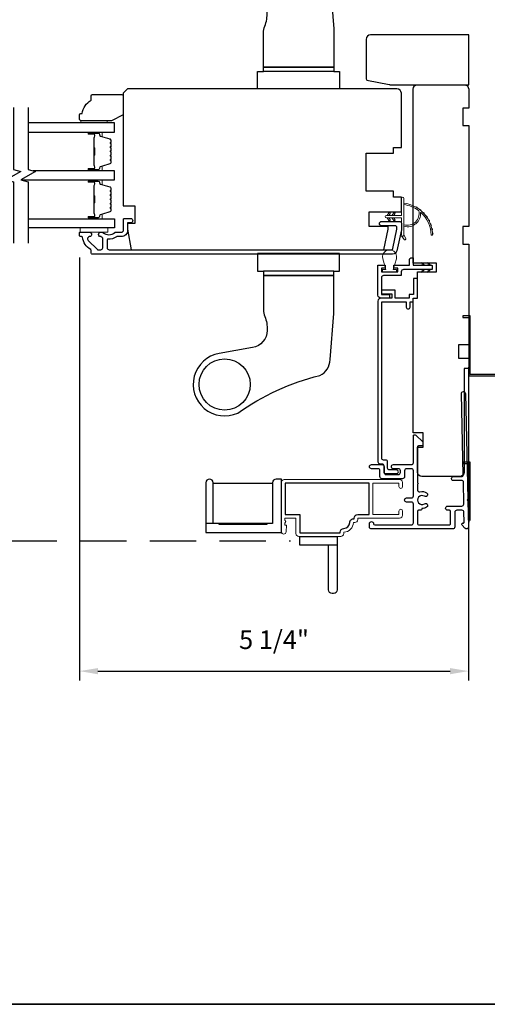
# Model space of a CAD drawing. Extents: x 3203 to 3455, y 1068 to 1243.
# Drawn here: x 3270 to 3277, y 1130 to 1143 of the extents above; entities that cross this region are included whole.
import ezdxf

# ---------------------------------------------------------------- set-up
doc = ezdxf.new("R2010")
doc.units = 0
doc.header["$LTSCALE"] = 250
doc.header["$MEASUREMENT"] = 0
doc.header["$PDMODE"] = 3
doc.header["$PDSIZE"] = -2
doc.linetypes.add('HIDDEN', pattern=[0.375, 0.25, -0.125])
doc.layers.get('DEFPOINTS').update_dxf_attribs({"color": 2, "linetype": 'CONTINUOUS'})
for name, color, linetype, lineweight in [('1', 1, 'CONTINUOUS', 13), ('2', 2, 'CONTINUOUS', 25), ('6', 6, 'CONTINUOUS', 5), ('8', 7, 'CONTINUOUS', 35), ('Butal', 9, 'CONTINUOUS', 15), ('METALCLAD', 3, 'CONTINUOUS', 15), ('Spacer Bar', 1, 'CONTINUOUS', 9), ('Vinyl', 6, 'CONTINUOUS', 15), ('Visible (ANSI)', 7, 'CONTINUOUS', 25)]:
    doc.layers.add(name, color=color, linetype=linetype, lineweight=lineweight)
for name, color, linetype in [('3', 3, 'CONTINUOUS'), ('7', 7, 'CONTINUOUS'), ('Glass', 6, 'CONTINUOUS'), ('HARDWARE', 1, 'CONTINUOUS'), ('MISCELLANEOUS', 6, 'CONTINUOUS')]:
    doc.layers.add(name, color=color, linetype=linetype)
doc.styles.add('ROMANS', font='romans')
doc.dimstyles.new('LWDEC$0', dxfattribs={"dimscale": 0.125, "dimtxt": 2.5, "dimasz": 1, "dimexe": 1.25, "dimexo": 3, "dimgap": 2, "dimtad": 1, "dimtoh": 1, "dimdec": 4, "dimzin": 11, "dimdsep": 46, "dimlunit": 5, "dimtxsty": 'ROMANS', "dimcen": 0, "dimdle": 1.5, "dimazin": 0, "dimtfac": 1, "dimtdec": 4, "dimtix": 1, "dimtmove": 0, "dimatfit": 3, "dimfxl": 0, "dimfrac": 2, "dimtzin": 0, "dimarcsym": 0})

# ---------------------------------------------------------------- blocks, each defined once
blk = doc.blocks.new('*D343')
at = {"layer": '2', "color": 0, "linetype": 'ByBlock', "lineweight": -2}
for p, q in [((3271.173, 1139.905), (3271.173, 1134.211)), ((3276.409, 1138.427), (3276.409, 1134.211)), ((3271.423, 1134.336), (3276.159, 1134.336))]:
    blk.add_line(p, q, dxfattribs=at)
at = {"layer": '2', "color": 0}
for points in [[(3271.423, 1134.377), (3271.423, 1134.294), (3271.173, 1134.336)], [(3276.159, 1134.377), (3276.159, 1134.294), (3276.409, 1134.336)]]:
    blk.add_solid(points, dxfattribs=at)
at = {"layer": 'DEFPOINTS', "color": 0}
for p in [(3271.173, 1140.205), (3276.409, 1138.727), (3276.409, 1134.336)]:
    blk.add_point(p, dxfattribs=at)
at = {"layer": '2', "color": 0, "insert": (3273.791, 1134.726), "char_height": 0.25, "attachment_point": 5, "style": 'ROMANS'}
blk.add_mtext('5 1/4"', dxfattribs=at)
blk = doc.blocks.new('1854C')
at = {"layer": '3'}
blk.add_lwpolyline([(2.15, 21.67), (3.62, 21.67, 0.155875), (3.76, 21.72, -0.176449), (6.73, 22.54, 0.437869), (7, 22.79), (7, 25.47, 0.414214), (6.3, 26.17), (-90.11, 26.17, 0.354119), (-90.6, 25.78), (-92, 19.17), (-92, 18.62, 0.414214), (-91.35, 17.97), (-86.75, 17.97, -1), (-86.75, 16.47), (-92.9, 16.47, -0.414214), (-93.5, 17.07), (-93.5, 19.33), (-91.98, 26.49, -0.354119), (-90.51, 27.67), (12, 27.67, -0.414214), (12.5, 27.17), (12.5, 26.32, 0.263726), (12.62, 26.1, -0.222462), (15.47, 21.89, 0.369274), (15.71, 21.67), (16, 21.67, -0.414214), (16.5, 21.17), (16.5, 20.47, -0.414214), (16.2, 20.17), (13.06, 20.17, -0.967186), (13.01, 21.67, 0.644317), (13.49, 22.95), (10.34, 26.1, 0.198912), (10.16, 26.17), (9.2, 26.17, 0.414214), (8.5, 25.47), (8.5, 22.16, 0.267623), (8.62, 21.95, -0.023876), (8.99, 21.72, 0.181811), (9.16, 21.67, -1.050812), (9.23, 20.17), (8.59, 20.17, -0.190661), (8.42, 20.24, 0.395706), (4.32, 20.24, -0.190661), (4.15, 20.17), (2.15, 20.17, 0.414214), (1.4, 19.42), (1.4, 15.72, -0.414214), (1.15, 15.47), (-1, 15.47, -1), (-1, 16.97), (0, 16.97), (0, 19.52, -0.414214)], format="xyb", close=True, dxfattribs=at)
blk = doc.blocks.new('2242C')
at = {"layer": '7'}
for p, q in [((143.45, 131.4), (143.45, 129.9)), ((154.45, 131.9), (143.95, 131.9)), ((158.45, 129.9), (154.45, 131.9)), ((143.95, 129.4), (144.45, 129.4)), ((158.45, 123.4), (158.45, 129.9)), ((147.45, 124.9), (147.45, 123.4)), ((147.95, 122.9), (157.95, 122.9))]:
    blk.add_line(p, q, dxfattribs=at)
for centre, radius, start, end in [((143.95, 131.4), 0.5, 90, 180), ((143.95, 129.9), 0.5, 180, 270), ((150.4, 130.12), 6, 186.9019, 240.4783), ((147.95, 123.4), 0.5, 180, 270), ((157.95, 123.4), 0.5, 270, 0)]:
    blk.add_arc(centre, radius, start, end, dxfattribs=at)

msp = doc.modelspace()

# ---------------------------------------------------------------- linework, layer by layer
at = {"layer": '1'}
for points in [[(3275.73779, 1140.5343, -0.17188443), (3275.73852, 1140.53321, -0.58317117), (3275.53915, 1140.34506), (3275.53915, 1140.32457, 0.51955638), (3275.7622, 1140.50979, -0.67859366), (3275.76548, 1140.51141, -0.20774305), (3275.9049, 1140.20551, 0.40895817), (3275.90687, 1140.20358), (3275.92262, 1140.20358, 0.41929928), (3275.92458, 1140.20558, 0.37237771), (3275.53915, 1140.63603), (3275.53915, 1140.61618, -0.12940996)], [(3275.6972, 1140.58418, -0.01721469), (3275.72327, 1140.56852, 0.39088213)], [(3275.35228, 1140.49309), (3275.33729, 1140.47169), (3275.31278, 1140.47169), (3275.33583, 1140.50461, -1)], [(3275.35228, 1140.41485), (3275.33729, 1140.43625), (3275.31278, 1140.43625), (3275.33583, 1140.40333, 1)], [(3275.41724, 1140.49309), (3275.40225, 1140.47169), (3275.37774, 1140.47169), (3275.40079, 1140.50461, -1)], [(3275.41724, 1140.41485), (3275.40225, 1140.43625), (3275.37774, 1140.43625), (3275.40079, 1140.40333, 1)], [(3275.74887, 1140.55061, -0.01729831), (3275.77261, 1140.53138, 0.3989898)], [(3275.79534, 1140.51019, -0.01737982), (3275.81628, 1140.48774, 0.40774285)], [(3275.83573, 1140.46372, -0.01745643), (3275.85341, 1140.43846, 0.41699381)], [(3275.86925, 1140.4121, -0.01752591), (3275.8833, 1140.38451, 0.4265826)], [(3275.89527, 1140.35633, -0.01758668), (3275.90538, 1140.32696, 0.4363375)], [(3275.53915, 1140.20712), (3275.56241, 1140.15847, -1), (3275.54118, 1140.14811), (3275.50693, 1140.19695, 0.7329507)], [(3275.91328, 1140.2975, -0.01763785), (3275.91923, 1140.26693, 0.44607653)], [(3275.92294, 1140.23676, -0.01767922), (3275.92458, 1140.20558, 0.45560936)]]:
    msp.add_lwpolyline(points, format="xyb", close=True, dxfattribs=at)
msp.add_ellipse((3275.34405, 1140.49885), major_axis=(0.0071, 0.0071), ratio=1, start_param=-1.3962634, end_param=1.74532925, dxfattribs=at)
at = {"layer": '1', "extrusion": (0, 0, -1)}
msp.add_ellipse((3275.34405, 1140.40909), major_axis=(0.0071, -0.0071), ratio=1, start_param=-1.3962634, end_param=1.74532925, dxfattribs=at)
at = {"layer": '2'}
for points in [[(3272.97276, 1136.32481), (3272.97276, 1136.86615), (3273.77197, 1136.86615), (3273.77197, 1136.32481), (3273.69323, 1136.32481), (3273.69323, 1136.30907), (3273.0515, 1136.30907), (3273.0515, 1136.32481), (3272.97276, 1136.32481), (3272.97276, 1136.87206, 0.41421356), (3272.92355, 1136.92127, 0.41421356), (3272.87434, 1136.87206), (3272.87434, 1136.20277), (3273.89008, 1136.20277), (3273.89008, 1136.92127), (3273.82118, 1136.92127, 0.41421356), (3273.77197, 1136.87206), (3273.77197, 1136.32481), (3272.87434, 1136.32481)], [(3274.6416, 1136.02987), (3274.13964, 1136.02987), (3274.13964, 1136.14798), (3274.6416, 1136.14798), (3274.6416, 1135.42948, -0.41421356), (3274.59239, 1135.38027), (3274.57271, 1135.38027, -0.41421356), (3274.5235, 1135.42948), (3274.5235, 1136.02987)]]:
    msp.add_lwpolyline(points, format="xyb", dxfattribs=at)
at = {"layer": '3'}
for p, q in [((3276.43125, 1137.14949), (3276.33283, 1137.14949)), ((3276.33283, 1137.14949), (3276.33283, 1137.1298)), ((3276.33283, 1137.1298), (3276.41157, 1137.1298)), ((3276.41157, 1137.1298), (3276.41157, 1136.3424)), ((3276.43125, 1136.36209), (3276.43125, 1137.14949))]:
    msp.add_line(p, q, dxfattribs=at)
at = {"layer": '3', "linetype": 'HIDDEN', "ltscale": 0.01}
msp.add_line((3267.43223, 1136.09183), (3274.0115, 1136.09183), dxfattribs=at)
at = {"layer": '3'}
for points in [[(3275.37411, 1139.41372), (3275.37411, 1139.35663), (3275.22765, 1139.35663, 0.41421356), (3275.18828, 1139.31726), (3275.18828, 1137.15384, 0.41421356), (3275.21387, 1137.12825), (3275.24152, 1137.12825, -0.41421356), (3275.26711, 1137.10266), (3275.26711, 1137.01999, 0.41421297), (3275.2927, 1136.9944), (3275.43936, 1136.9944, 1), (3275.43936, 1137.04361), (3275.34388, 1137.04361, -0.41421356), (3275.31829, 1137.0692), (3275.31829, 1137.15188, 0.45058129), (3275.29703, 1137.17747), (3275.26505, 1137.17747, -0.41421356), (3275.23946, 1137.20306), (3275.23946, 1139.30545), (3275.57025, 1139.30545), (3275.57025, 1139.23655, 1), (3275.62144, 1139.23655), (3275.62144, 1139.30545), (3275.66081, 1139.30545), (3275.66081, 1139.35663), (3275.71986, 1139.35663), (3275.71986, 1139.62041), (3275.66868, 1139.62041), (3275.66868, 1139.40781), (3275.60962, 1139.40781), (3275.60962, 1139.35663), (3275.42057, 1139.35663), (3275.42057, 1139.46293), (3275.23553, 1139.46293), (3275.23553, 1139.41372)], [(3274.72956, 1136.25664, 0.41421356), (3274.80908, 1136.33617, -0.47084784), (3274.86803, 1136.38489), (3274.86803, 1136.39522, -0.41421356), (3274.91764, 1136.44483), (3275.0696, 1136.44483), (3275.0696, 1136.86609), (3273.93969, 1136.86609), (3273.93969, 1136.44483), (3274.13654, 1136.44483), (3274.13654, 1136.19759), (3274.67995, 1136.19759), (3274.67995, 1136.20704, -0.41421356)]]:
    msp.add_lwpolyline(points, format="xyb", close=True, dxfattribs=at)
for points in [[(3277.66904, 1138.3109), (3277.66904, 1138.29121), (3277.76944, 1138.29121, 0.9), (3277.76944, 1138.33058), (3276.42889, 1138.33058), (3276.42889, 1139.11798), (3276.33047, 1139.11798), (3276.33047, 1139.0983), (3276.40921, 1139.0983), (3276.40921, 1138.3109), (3277.766, 1138.3109)], [(3276.40546, 1136.27718), (3276.40547, 1136.27718), (3276.40546, 1136.27718, -0.69957042), (3276.35682, 1136.25943), (3276.32058, 1136.30247, -0.63767163), (3276.33263, 1136.32836), (3276.33317, 1136.32836), (3276.33263, 1136.32836), (3276.33317, 1136.32836, 0.42045821), (3276.34891, 1136.34445), (3276.34614, 1136.47462, 0.40799637), (3276.31859, 1136.50159), (3276.24976, 1136.50159, 0.41421356), (3276.2222, 1136.47403), (3276.2222, 1136.27718, -0.41421376), (3276.19464, 1136.24962), (3275.10213, 1136.24962, -0.41421376), (3275.07457, 1136.27718), (3275.07457, 1136.32049, -1), (3275.12968, 1136.32049, 0.41421356), (3275.14543, 1136.30474), (3275.63756, 1136.30474, 0.41421356), (3275.66512, 1136.3323), (3275.66512, 1136.58427, 0.41421337), (3275.63756, 1136.61183), (3275.57456, 1136.61183, -1), (3275.57456, 1136.66695), (3275.63756, 1136.66695, 0.41421376), (3275.66512, 1136.6945), (3275.66512, 1137.03309, 0.41421337), (3275.63756, 1137.06064), (3275.57456, 1137.06064, 0.41421376), (3275.54701, 1137.03309), (3275.54701, 1136.95435, -0.41421376), (3275.51945, 1136.92679), (3275.24386, 1136.92679, -0.41421337), (3275.2163, 1136.95435), (3275.2163, 1137.03309, 0.41421337), (3275.18874, 1137.06064), (3275.10213, 1137.06064, -1), (3275.10213, 1137.11576), (3275.24386, 1137.11576, -0.41421337), (3275.27142, 1137.0882), (3275.27142, 1137.00946, 0.41421337), (3275.29898, 1136.98191), (3275.46433, 1136.9819, 0.41421376), (3275.49189, 1137.00946), (3275.49189, 1137.03309, 0.41421337), (3275.46433, 1137.06064), (3275.3974, 1137.06064, -1), (3275.3974, 1137.11576), (3275.63756, 1137.11576, 0.41421376), (3275.66512, 1137.14332), (3275.66512, 1137.49962, -0.66106653), (3275.69844, 1137.51381), (3275.79307, 1137.42285), (3275.79307, 1137.38348, -0.41421376), (3275.77732, 1137.36773), (3275.73598, 1137.36773, 0.41421376), (3275.72023, 1137.35198), (3275.72023, 1136.87354, -1), (3275.72023, 1136.85386), (3275.72023, 1136.77836, 0.48317669), (3275.75406, 1136.75152, -0.2075721), (3275.84425, 1136.73513, -1), (3275.81363, 1136.68931, 1.87090461), (3275.81363, 1136.58947, -1), (3275.84425, 1136.54364, -0.1483401), (3275.78027, 1136.52423), (3275.78027, 1136.51734, -0.41421356), (3275.76452, 1136.50159), (3275.73598, 1136.50159, 0.41421356), (3275.72023, 1136.48584), (3275.72023, 1136.32049, 0.41421337), (3275.73598, 1136.30474), (3276.15133, 1136.30474, 0.41421376), (3276.16708, 1136.32049), (3276.16708, 1136.48584, 0.41421356), (3276.15133, 1136.50159), (3276.12574, 1136.50159, -1), (3276.12574, 1136.55671), (3276.31624, 1136.55671, 0.42045821), (3276.34379, 1136.58486), (3276.33756, 1136.88698, 0.41421356), (3276.32148, 1136.90239), (3276.20655, 1136.89996, -1), (3276.20537, 1136.95506), (3276.32031, 1136.95749, 0.41421356), (3276.33572, 1136.97357), (3276.31137, 1138.07186, -1), (3276.36647, 1138.07304), (3276.39756, 1136.64902), (3276.38792, 1136.63939), (3276.39798, 1136.62933), (3276.40547, 1136.27718)]]:
    msp.add_lwpolyline(points, format="xyb", dxfattribs=at)
at = {"layer": '6'}
for points in [[(3275.3049, 1140.47169), (3275.50372, 1140.47169), (3275.50372, 1140.69767, -1), (3275.53915, 1140.69767), (3275.53915, 1140.20712, -1), (3275.50372, 1140.20712), (3275.50372, 1140.43625), (3275.3049, 1140.43625, -1)], [(3275.43705, 1139.88801), (3275.39534, 1139.74049), (3275.44062, 1139.74049), (3275.44062, 1139.70899), (3275.25164, 1139.70899), (3275.25164, 1139.74049), (3275.29692, 1139.74049), (3275.25521, 1139.88801, -1.32195275)]]:
    msp.add_lwpolyline(points, format="xyb", close=True, dxfattribs=at)
msp.add_lwpolyline([(3271.55688, 1140.30235), (3271.18287, 1140.30235), (3271.18287, 1140.2433), (3271.55688, 1140.2433)], close=True, dxfattribs=at)
at = {"layer": '6', "color": 1}
for points in [[(3275.81374, 1139.79954), (3275.77526, 1139.83898), (3275.78803, 1139.79954)], [(3275.89472, 1139.79954), (3275.85625, 1139.83898), (3275.86901, 1139.79954)], [(3275.81374, 1139.74049), (3275.77526, 1139.70105), (3275.78803, 1139.74049)], [(3275.89472, 1139.74049), (3275.85625, 1139.70105), (3275.86901, 1139.74049)]]:
    msp.add_lwpolyline(points, close=True, dxfattribs=at)
at = {"layer": '7', "flags": 128}
for points in [[(3270.28647, 1141.92225), (3270.28647, 1141.08896), (3270.3849, 1141.06259), (3270.18805, 1140.94894), (3270.28647, 1140.92256), (3270.28647, 1140.09566)], [(3270.48332, 1141.92225), (3270.48332, 1141.08896), (3270.58174, 1141.06259), (3270.3849, 1140.94894), (3270.48332, 1140.92256), (3270.48332, 1140.09566)]]:
    msp.add_lwpolyline(points, dxfattribs=at)
at = {"layer": '8', "linetype": 'Continuous'}
msp.add_lwpolyline([(3239.62682, 1181.24987), (3285.29434, 1181.24987), (3285.29434, 1129.85076), (3239.62682, 1129.85076)], close=True, dxfattribs=at)
at = {"layer": 'Butal'}
for points in [[(3271.30785, 1141.59351), (3271.47236, 1141.59351, -0.41421356), (3271.4822, 1141.58367), (3271.4822, 1141.53151), (3271.45817, 1141.53886, -0.32975055), (3271.4477, 1141.553), (3271.4477, 1141.55769, 0.41421356), (3271.42762, 1141.57777), (3271.29801, 1141.57777), (3271.29801, 1141.58367, -0.41421356)], [(3271.30785, 1141.06998), (3271.47236, 1141.06998, 0.41421356), (3271.4822, 1141.07982), (3271.4822, 1141.13198), (3271.45817, 1141.12464, 0.32975055), (3271.4477, 1141.11049), (3271.4477, 1141.10581, -0.41421356), (3271.42762, 1141.08573), (3271.29801, 1141.08573), (3271.29801, 1141.07982, 0.41421356)], [(3271.30785, 1140.94793), (3271.47236, 1140.94793, -0.41421356), (3271.4822, 1140.93809), (3271.4822, 1140.88593), (3271.45817, 1140.89328, -0.32975055), (3271.4477, 1140.90742), (3271.4477, 1140.91211, 0.41421356), (3271.42762, 1140.93218), (3271.29801, 1140.93218), (3271.29801, 1140.93809, -0.41421356)], [(3271.30785, 1140.4244), (3271.47236, 1140.4244, 0.41421356), (3271.4822, 1140.43424), (3271.4822, 1140.4864), (3271.45817, 1140.47905, 0.32975055), (3271.4477, 1140.46491), (3271.4477, 1140.46022, -0.41421356), (3271.42762, 1140.44015), (3271.29801, 1140.44015), (3271.29801, 1140.43424, 0.41421356)]]:
    msp.add_lwpolyline(points, format="xyb", close=True, dxfattribs=at)
at = {"layer": 'Glass', "color": 1}
for points in [[(3270.48332, 1141.59351), (3271.64484, 1141.59351), (3271.64484, 1141.71556), (3270.48332, 1141.71556)], [(3270.38864, 1140.94793), (3271.64484, 1140.94793), (3271.64484, 1141.06998), (3270.55416, 1141.06998)], [(3270.48332, 1140.4244), (3271.64484, 1140.4244), (3271.64484, 1140.30235), (3270.48332, 1140.30235)]]:
    msp.add_lwpolyline(points, dxfattribs=at)
at = {"layer": 'HARDWARE'}
for p, q in [((3274.5938, 1142.40937), (3273.64892, 1142.40937)), ((3274.5938, 1139.72041), (3273.64892, 1139.72041))]:
    msp.add_line(p, q, dxfattribs=at)
for points in [[(3274.4068, 1143.81399, -0.29323974), (3274.54458, 1143.59925), (3274.5938, 1142.98024), (3274.5938, 1142.46843), (3273.64892, 1142.46843), (3273.64892, 1142.92845, -0.09749154), (3273.66654, 1143.01798, 0.11178), (3273.69813, 1143.2064, 0.36400963), (3273.5029, 1143.43903), (3273.05383, 1143.51815, -1.13662507), (3273.30363, 1144.31969, 0.09458867)], [(3274.4068, 1138.3158, 0.29323974), (3274.54458, 1138.53053), (3274.5938, 1139.14954), (3274.5938, 1139.66135), (3273.64892, 1139.66135), (3273.64892, 1139.20134, 0.09749154), (3273.66654, 1139.1118, -0.11178), (3273.69813, 1138.92339, -0.36400963), (3273.5029, 1138.69075), (3273.05383, 1138.61163, 1.13662507), (3273.30363, 1137.81009, -0.09458867)]]:
    msp.add_lwpolyline(points, format="xyb", close=True, dxfattribs=at)
for points in [[(3273.64892, 1142.46843), (3274.5938, 1142.46843), (3274.5938, 1142.40937), (3274.67254, 1142.40937), (3274.67254, 1142.17315), (3273.57018, 1142.17315), (3273.57018, 1142.40937), (3273.64892, 1142.40937)], [(3273.64892, 1139.66135), (3274.5938, 1139.66135), (3274.5938, 1139.72041), (3274.67254, 1139.72041), (3274.67254, 1139.95663), (3273.57018, 1139.95663), (3273.57018, 1139.72041), (3273.64892, 1139.72041)]]:
    msp.add_lwpolyline(points, close=True, dxfattribs=at)
msp.add_circle((3273.12727, 1138.19482), 0.34449, dxfattribs=at)
at = {"layer": 'METALCLAD'}
msp.add_lwpolyline([(3274.72956, 1136.20704, 0.41421356), (3274.85869, 1136.33617), (3274.87827, 1136.33617, 0.41421356), (3274.91764, 1136.37554), (3274.91764, 1136.39522), (3275.48062, 1136.39522, 0.41421356), (3275.51999, 1136.43459), (3275.51999, 1136.49089, 1), (3275.47039, 1136.49089), (3275.47039, 1136.44483), (3275.11921, 1136.44483), (3275.11921, 1136.86609), (3275.47039, 1136.86609), (3275.47039, 1136.82003, 1), (3275.51999, 1136.82003), (3275.51999, 1136.87633, 0.41421356), (3275.48062, 1136.91569), (3273.92945, 1136.91569, 0.41421356), (3273.89008, 1136.87633), (3273.89008, 1136.21215, 1), (3273.95307, 1136.21215), (3273.96095, 1136.30271), (3273.93536, 1136.30271), (3273.93536, 1136.32928), (3273.94913, 1136.34896), (3273.93536, 1136.36865), (3273.93536, 1136.39522), (3274.08693, 1136.39522), (3274.08693, 1136.18735, 0.41421356), (3274.1263, 1136.14798), (3274.69019, 1136.14798, 0.41421356), (3274.72956, 1136.18735)], format="xyb", close=True, dxfattribs=at)
at = {"layer": 'MISCELLANEOUS'}
msp.add_lwpolyline([(3275.18865, 1139.79954), (3275.28511, 1139.79954), (3275.28511, 1139.76017), (3275.2359, 1139.76017), (3275.2359, 1139.70899), (3275.45637, 1139.70899), (3275.45637, 1139.76017), (3275.40322, 1139.76017), (3275.40322, 1139.79954), (3275.61393, 1139.79954), (3275.61393, 1139.87828, -0.41421356), (3275.63362, 1139.89797), (3275.66118, 1139.89797), (3275.66118, 1139.79954), (3275.91315, 1139.79954, -0.41421356), (3275.91708, 1139.7956), (3275.91708, 1139.74442, -0.41421356), (3275.91315, 1139.74049), (3275.53314, 1139.74049, 0.41421356), (3275.50361, 1139.71096), (3275.50361, 1139.66175), (3275.26542, 1139.66175, 0.41421356), (3275.2359, 1139.63222), (3275.2359, 1139.40387), (3275.34613, 1139.40387), (3275.34613, 1139.35663), (3275.22802, 1139.35663, -0.41421356), (3275.18865, 1139.396)], format="xyb", close=True, dxfattribs=at)
at = {"layer": 'Spacer Bar'}
for points in [[(3271.60031, 1141.28523, -0.2262769), (3271.59845, 1141.28134), (3271.59511, 1141.27863, 0.47697553), (3271.59511, 1141.27086), (3271.59845, 1141.26815, -0.2262769), (3271.60031, 1141.26426), (3271.60031, 1141.22823, -0.2262769), (3271.59845, 1141.22434), (3271.59511, 1141.22163, 0.47697553), (3271.59511, 1141.21386), (3271.59845, 1141.21115, -0.2262769), (3271.60031, 1141.20726), (3271.60031, 1141.18268, -0.32975055), (3271.58638, 1141.16385), (3271.45805, 1141.12462, 0.32975055), (3271.44731, 1141.1101), (3271.44731, 1141.10541, -0.41421356), (3271.42762, 1141.08573), (3271.29801, 1141.08573, -1), (3271.29801, 1141.10073), (3271.37138, 1141.10073, 0.41421356), (3271.37729, 1141.10663), (3271.37729, 1141.12679), (3271.38179, 1141.12679), (3271.38179, 1141.10804, -0.41421356), (3271.36998, 1141.09623), (3271.29801, 1141.09623, 1), (3271.29801, 1141.09023), (3271.42762, 1141.09023, 0.41421356), (3271.44281, 1141.10541), (3271.44281, 1141.1101, -0.32975055), (3271.45674, 1141.12892), (3271.58506, 1141.16815, 0.32975055), (3271.59581, 1141.18268), (3271.59581, 1141.20726, 0.2262769), (3271.59562, 1141.20765), (3271.59227, 1141.21036, -0.47697553), (3271.59227, 1141.22513), (3271.59562, 1141.22784, 0.2262769), (3271.59581, 1141.22823), (3271.59581, 1141.26426, 0.2262769), (3271.59562, 1141.26465), (3271.59227, 1141.26736, -0.47697553), (3271.59227, 1141.28213), (3271.59562, 1141.28484, 0.2262769), (3271.59581, 1141.28523), (3271.5958, 1141.32121, 0.25663287), (3271.59562, 1141.32165), (3271.59227, 1141.32436, -0.47697553), (3271.59227, 1141.33913), (3271.59562, 1141.34184, 0.2262769), (3271.59581, 1141.34223), (3271.5958, 1141.37821, 0.25663287), (3271.59562, 1141.37865), (3271.59227, 1141.38136, -0.47697553), (3271.59227, 1141.39613), (3271.59562, 1141.39884, 0.2262769), (3271.59581, 1141.39923), (3271.5958, 1141.43521, 0.25663287), (3271.59562, 1141.43565), (3271.59227, 1141.43836, -0.47697553), (3271.59227, 1141.45313), (3271.59562, 1141.45584, 0.2262769), (3271.59581, 1141.45623), (3271.59581, 1141.48082, 0.32975055), (3271.58506, 1141.49534), (3271.45674, 1141.53457, -0.32975055), (3271.44281, 1141.5534), (3271.44281, 1141.55808, 0.41421356), (3271.42762, 1141.57327), (3271.29801, 1141.57327, 1), (3271.29801, 1141.56727), (3271.36998, 1141.56727, -0.41421356), (3271.38179, 1141.55545), (3271.38179, 1141.53671), (3271.37729, 1141.53671), (3271.37729, 1141.55686, 0.41421356), (3271.37138, 1141.56277), (3271.29801, 1141.56277, -1), (3271.29801, 1141.57777), (3271.42762, 1141.57777, -0.41421356), (3271.44731, 1141.55808), (3271.44731, 1141.5534, 0.32975055), (3271.45805, 1141.53887), (3271.58638, 1141.49964, -0.32975055), (3271.60031, 1141.48082), (3271.60031, 1141.45623, -0.2262769), (3271.59845, 1141.45234), (3271.59511, 1141.44963, 0.47697553), (3271.59511, 1141.44186), (3271.59845, 1141.43915, -0.2262769), (3271.60031, 1141.43526), (3271.60031, 1141.39923, -0.2262769), (3271.59845, 1141.39534), (3271.59511, 1141.39263, 0.47697553), (3271.59511, 1141.38486), (3271.59845, 1141.38215, -0.2262769), (3271.60031, 1141.37826), (3271.60031, 1141.34223, -0.2262769), (3271.59845, 1141.33834), (3271.59511, 1141.33563, 0.47697553), (3271.59511, 1141.32786), (3271.59845, 1141.32515, -0.2262769), (3271.60031, 1141.32126)], [(3271.37529, 1141.10934), (3271.37529, 1141.1342, 0.22906983), (3271.37237, 1141.14052, -0.22448136), (3271.36981, 1141.14593), (3271.36981, 1141.27509, -0.28963953), (3271.37381, 1141.28142, 0.27273596), (3271.37979, 1141.29025), (3271.37979, 1141.37324, 0.27273609), (3271.37381, 1141.38207, -0.28963953), (3271.36981, 1141.3884), (3271.36981, 1141.51756, -0.22448136), (3271.37237, 1141.52297, 0.22906983), (3271.37529, 1141.52929), (3271.37529, 1141.55415), (3271.37729, 1141.55415), (3271.37729, 1141.52931, -0.22858496), (3271.37364, 1141.52143, 0.22448136), (3271.37181, 1141.51756), (3271.37181, 1141.3884, 0.28963953), (3271.37467, 1141.38388, -0.27414127), (3271.38179, 1141.3733), (3271.38179, 1141.29019, -0.27414127), (3271.37467, 1141.27961, 0.28963953), (3271.37181, 1141.27509), (3271.37181, 1141.14593, 0.22448136), (3271.37364, 1141.14207, -0.22858496), (3271.37729, 1141.13418), (3271.37729, 1141.10934)], [(3271.60031, 1140.63965, -0.2262769), (3271.59845, 1140.63576), (3271.59511, 1140.63305, 0.47697553), (3271.59511, 1140.62528), (3271.59845, 1140.62257, -0.2262769), (3271.60031, 1140.61868), (3271.60031, 1140.58265, -0.2262769), (3271.59845, 1140.57876), (3271.59511, 1140.57605, 0.47697553), (3271.59511, 1140.56828), (3271.59845, 1140.56557, -0.2262769), (3271.60031, 1140.56168), (3271.60031, 1140.53709, -0.32975055), (3271.58638, 1140.51827), (3271.45805, 1140.47904, 0.32975055), (3271.44731, 1140.46452), (3271.44731, 1140.45983, -0.41421356), (3271.42762, 1140.44015), (3271.29801, 1140.44015, -1), (3271.29801, 1140.45515), (3271.37138, 1140.45515, 0.41421356), (3271.37729, 1140.46105), (3271.37729, 1140.48121), (3271.38179, 1140.48121), (3271.38179, 1140.46246, -0.41421356), (3271.36998, 1140.45065), (3271.29801, 1140.45065, 1), (3271.29801, 1140.44465), (3271.42762, 1140.44465, 0.41421356), (3271.44281, 1140.45983), (3271.44281, 1140.46452, -0.32975055), (3271.45674, 1140.48334), (3271.58506, 1140.52257, 0.32975055), (3271.59581, 1140.53709), (3271.59581, 1140.56168, 0.2262769), (3271.59562, 1140.56207), (3271.59227, 1140.56478, -0.47697553), (3271.59227, 1140.57955), (3271.59562, 1140.58226, 0.2262769), (3271.59581, 1140.58265), (3271.59581, 1140.61868, 0.2262769), (3271.59562, 1140.61907), (3271.59227, 1140.62178, -0.47697553), (3271.59227, 1140.63655), (3271.59562, 1140.63926, 0.2262769), (3271.59581, 1140.63965), (3271.5958, 1140.67562, 0.25663287), (3271.59562, 1140.67607), (3271.59227, 1140.67878, -0.47697553), (3271.59227, 1140.69355), (3271.59562, 1140.69626, 0.2262769), (3271.59581, 1140.69665), (3271.5958, 1140.73262, 0.25663287), (3271.59562, 1140.73307), (3271.59227, 1140.73578, -0.47697553), (3271.59227, 1140.75055), (3271.59562, 1140.75326, 0.2262769), (3271.59581, 1140.75365), (3271.5958, 1140.78962, 0.25663287), (3271.59562, 1140.79007), (3271.59227, 1140.79278, -0.47697553), (3271.59227, 1140.80755), (3271.59562, 1140.81026, 0.2262769), (3271.59581, 1140.81065), (3271.59581, 1140.83524, 0.32975055), (3271.58506, 1140.84976), (3271.45674, 1140.88899, -0.32975055), (3271.44281, 1140.90781), (3271.44281, 1140.9125, 0.41421356), (3271.42762, 1140.92768), (3271.29801, 1140.92768, 1), (3271.29801, 1140.92168), (3271.36998, 1140.92168, -0.41421356), (3271.38179, 1140.90987), (3271.38179, 1140.89112), (3271.37729, 1140.89112), (3271.37729, 1140.91128, 0.41421356), (3271.37138, 1140.91718), (3271.29801, 1140.91718, -1), (3271.29801, 1140.93218), (3271.42762, 1140.93218, -0.41421356), (3271.44731, 1140.9125), (3271.44731, 1140.90781, 0.32975055), (3271.45805, 1140.89329), (3271.58638, 1140.85406, -0.32975055), (3271.60031, 1140.83524), (3271.60031, 1140.81065, -0.2262769), (3271.59845, 1140.80676), (3271.59511, 1140.80405, 0.47697553), (3271.59511, 1140.79628), (3271.59845, 1140.79357, -0.2262769), (3271.60031, 1140.78968), (3271.60031, 1140.75365, -0.2262769), (3271.59845, 1140.74976), (3271.59511, 1140.74705, 0.47697553), (3271.59511, 1140.73928), (3271.59845, 1140.73657, -0.2262769), (3271.60031, 1140.73268), (3271.60031, 1140.69665, -0.2262769), (3271.59845, 1140.69276), (3271.59511, 1140.69005, 0.47697553), (3271.59511, 1140.68228), (3271.59845, 1140.67957, -0.2262769), (3271.60031, 1140.67568)], [(3271.37529, 1140.46376), (3271.37529, 1140.48862, 0.22906983), (3271.37237, 1140.49494, -0.22448136), (3271.36981, 1140.50035), (3271.36981, 1140.62951, -0.28963953), (3271.37381, 1140.63584, 0.27273596), (3271.37979, 1140.64467), (3271.37979, 1140.72766, 0.27273609), (3271.37381, 1140.73649, -0.28963953), (3271.36981, 1140.74282), (3271.36981, 1140.87198, -0.22448136), (3271.37237, 1140.87739, 0.22906983), (3271.37529, 1140.88371), (3271.37529, 1140.90857), (3271.37729, 1140.90857), (3271.37729, 1140.88373, -0.22858496), (3271.37364, 1140.87584, 0.22448136), (3271.37181, 1140.87198), (3271.37181, 1140.74282, 0.28963953), (3271.37467, 1140.7383, -0.27414127), (3271.38179, 1140.72772), (3271.38179, 1140.64461, -0.27414127), (3271.37467, 1140.63403, 0.28963953), (3271.37181, 1140.62951), (3271.37181, 1140.50035, 0.22448136), (3271.37364, 1140.49649, -0.22858496), (3271.37729, 1140.4886), (3271.37729, 1140.46376)]]:
    msp.add_lwpolyline(points, format="xyb", close=True, dxfattribs=at)
for points in [[(3271.37181, 1141.27513, 0.00188508), (3271.37181, 1141.27509), (3271.37181, 1141.14593, 0.22448136), (3271.37364, 1141.14207, -0.22858496), (3271.37729, 1141.13418), (3271.37729, 1141.10934), (3271.37529, 1141.10934), (3271.37529, 1141.1342, 0.22906983), (3271.37237, 1141.14052, -0.22448136), (3271.36981, 1141.14593), (3271.36981, 1141.27509, 0.21424516), (3271.36916, 1141.27654, -0.21424516), (3271.36681, 1141.28177), (3271.36681, 1141.38172, -0.21424516), (3271.36916, 1141.38695, 0.21424516), (3271.36981, 1141.3884), (3271.36981, 1141.51756, -0.22448136), (3271.37237, 1141.52297, 0.22906983), (3271.37529, 1141.52929), (3271.37529, 1141.55415), (3271.37729, 1141.55415), (3271.37729, 1141.52931, -0.22858496), (3271.37364, 1141.52143, 0.22448136), (3271.37181, 1141.51756), (3271.37181, 1141.3884, -0.21424516), (3271.37049, 1141.38545, 0.21424516), (3271.36881, 1141.38172), (3271.36881, 1141.28177, 0.21424516), (3271.37049, 1141.27804, -0.21424516), (3271.37181, 1141.27509)], [(3271.37181, 1140.62955, 0.00188508), (3271.37181, 1140.62951), (3271.37181, 1140.50035, 0.22448136), (3271.37364, 1140.49649, -0.22858496), (3271.37729, 1140.4886), (3271.37729, 1140.46376), (3271.37529, 1140.46376), (3271.37529, 1140.48862, 0.22906983), (3271.37237, 1140.49494, -0.22448136), (3271.36981, 1140.50035), (3271.36981, 1140.62951, 0.21424516), (3271.36916, 1140.63096, -0.21424516), (3271.36681, 1140.63619), (3271.36681, 1140.73614, -0.21424516), (3271.36916, 1140.74137, 0.21424516), (3271.36981, 1140.74282), (3271.36981, 1140.87198, -0.22448136), (3271.37237, 1140.87739, 0.22906983), (3271.37529, 1140.88371), (3271.37529, 1140.90857), (3271.37729, 1140.90857), (3271.37729, 1140.88373, -0.22858496), (3271.37364, 1140.87584, 0.22448136), (3271.37181, 1140.87198), (3271.37181, 1140.74282, -0.21424516), (3271.37049, 1140.73987, 0.21424516), (3271.36881, 1140.73614), (3271.36881, 1140.63619, 0.21424516), (3271.37049, 1140.63246, -0.21424516), (3271.37181, 1140.62951)]]:
    msp.add_lwpolyline(points, format="xyb", dxfattribs=at)
at = {"layer": 'Vinyl'}
msp.add_lwpolyline([(3271.19227, 1141.71556), (3271.19227, 1141.74509), (3271.5466, 1141.74509), (3271.5466, 1141.71556)], close=True, dxfattribs=at)
at = {"layer": 'Visible (ANSI)'}
for points in [[(3275.03126, 1142.30937, 0.26794919), (3275.0411, 1142.29233), (3275.34165, 1142.23327, 0.1316525), (3275.35149, 1142.23063), (3276.40921, 1142.23063), (3276.40921, 1142.89992), (3275.09031, 1142.89992, 0.41421356), (3275.03126, 1142.84087)], [(3275.07065, 1140.51962), (3275.50372, 1140.51962), (3275.50372, 1140.71647), (3275.39742, 1140.71647), (3275.39742, 1140.79521), (3275.03128, 1140.79521), (3275.03128, 1141.30702), (3275.39742, 1141.30702), (3275.39742, 1141.38576), (3275.50372, 1141.38576), (3275.50372, 1142.1141, 0.41421356), (3275.44466, 1142.17315), (3271.82263, 1142.17315), (3271.76358, 1142.1141), (3271.76358, 1140.59836), (3271.92106, 1140.59836), (3271.92106, 1140.36214), (3271.82263, 1140.36214), (3271.82263, 1140.2834), (3271.87123, 1140.00781), (3275.26798, 1140.00781), (3275.32655, 1140.2834), (3275.32655, 1140.32277), (3275.07065, 1140.32277)], [(3276.33047, 1140.32119), (3276.33047, 1140.08497), (3276.40921, 1140.08497), (3276.40921, 1138.72671), (3276.27141, 1138.72671), (3276.27141, 1138.54955), (3276.40921, 1138.54955), (3276.40921, 1138.41175), (3276.35015, 1138.41175), (3276.35015, 1137.01412, -0.41421356), (3276.2911, 1136.95506), (3275.77929, 1136.95506, -0.41421356), (3275.72023, 1137.01412), (3275.72023, 1137.34876), (3275.79897, 1137.34876), (3275.79897, 1137.54561), (3275.66118, 1137.54561), (3275.66118, 1139.35663), (3275.72023, 1139.35663), (3275.72023, 1139.71096), (3275.97614, 1139.71096), (3275.97614, 1139.82907), (3275.66118, 1139.82907), (3275.66118, 1142.17158, -0.41421356), (3275.72023, 1142.23063), (3276.35015, 1142.23063, -0.41421356), (3276.40921, 1142.17158), (3276.40921, 1141.91567), (3276.33047, 1141.91567), (3276.33047, 1141.67946), (3276.40921, 1141.67946), (3276.40921, 1140.32119)]]:
    msp.add_lwpolyline(points, format="xyb", close=True, dxfattribs=at)

# ---------------------------------------------------------------- block references
at = {"layer": '3', "xscale": 0.0393701, "yscale": 0.0393701, "zscale": 0.0393701, "rotation": 180}
msp.add_blockref('1854C', (3271.82262, 1141.03829), dxfattribs=at)
at = {"layer": '8', "xscale": -0.03937, "yscale": 0.03937, "zscale": 0.03937, "rotation": 180}
msp.add_blockref('2242C', (3265.52556, 1146.93789), dxfattribs=at)

# ---------------------------------------------------------------- dimensions: what is measured, and where the dimension line sits
at = {"layer": '2'}
dim = msp.add_linear_dim(base=(3276.40921, 1134.33574), p1=(3271.17303, 1140.20466), p2=(3276.40921, 1138.72671), dimstyle='LWDEC$0', override={"dimscale": 0.1, "dimasz": 2.5, "dimpost": '"', "dimarcsym": 1}, dxfattribs=at)
dim.commit()
dim.dimension.update_dxf_attribs({"geometry": '*D343', "text_midpoint": (3273.79112, 1134.72621)})

doc.saveas('drawing.dxf')
